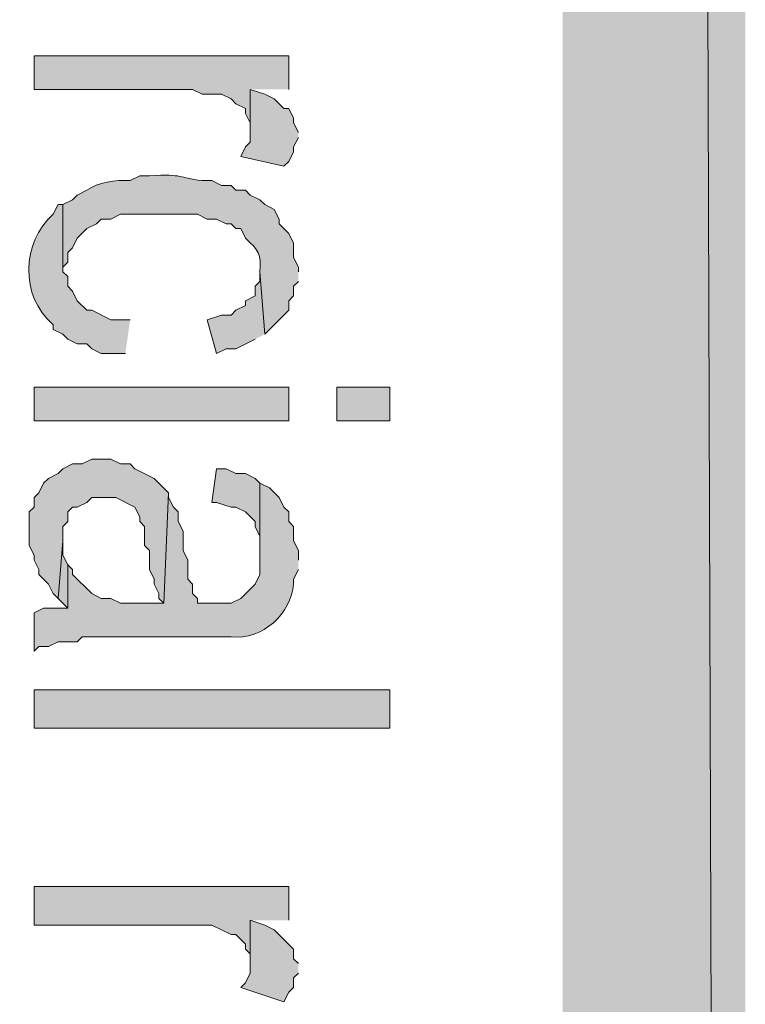
# Model space of a CAD drawing. Extents: x 17 to 595, y 17 to 775.
# Drawn here: x 58 to 67, y 242 to 254 of the extents above; entities that cross this region are included whole.
import ezdxf

# ---------------------------------------------------------------- set-up
doc = ezdxf.new("R2010")
doc.units = 0
doc.header["$MEASUREMENT"] = 0
doc.layers.add('Layer 1', color=7, linetype='Continuous', lineweight=0)

msp = doc.modelspace()

# ---------------------------------------------------------------- hatches: boundary and pattern name
at = {"layer": 'Layer 1', "true_color": 0x000000, "transparency": 33554687}
for points in [[(64.92, 120.12), (67.2, 120.12), (64.92, 773.94)], [(67.2, 120.12), (64.92, 773.94), (67.2, 773.94)], [(61.5, 253.56), (61.5, 253.98), (58.32, 253.98), (58.32, 253.56), (60.3, 253.56), (60.42, 253.5), (60.66, 253.5), (60.78, 253.44), (60.84, 253.38), (60.96, 253.32), (60.96, 253.26), (61.02, 253.14), (61.02, 253.08), (61.02, 253.56)], [(61.62, 253.02), (61.56, 253.14), (61.56, 253.2), (61.5, 253.32), (61.44, 253.32), (61.32, 253.44), (61.2, 253.5), (61.02, 253.56), (61.02, 252.9), (60.96, 252.84), (60.9, 252.72), (61.44, 252.6), (61.5, 252.66), (61.56, 252.78), (61.56, 252.84), (61.62, 252.96)], [(61.2, 250.5), (61.14, 251.28), (61.14, 251.16), (61.08, 251.1), (61.08, 250.98), (60.96, 250.92), (60.96, 250.86), (60.84, 250.8), (60.78, 250.74), (60.66, 250.74), (60.48, 250.68), (60.6, 250.26), (60.72, 250.32), (60.84, 250.32), (61.08, 250.44)], [(60, 248.52), (59.82, 248.7), (59.58, 248.82), (59.52, 248.88), (59.4, 248.88), (59.28, 248.94), (59.04, 248.94), (58.92, 248.88), (58.8, 248.88), (58.68, 248.82), (58.62, 248.76), (58.5, 248.7), (58.44, 248.64), (58.38, 248.52), (58.32, 248.46), (58.32, 248.34), (58.26, 248.28), (58.26, 247.86), (58.32, 247.74), (58.32, 247.68), (58.38, 247.56), (58.38, 247.5), (58.5, 247.38), (58.56, 247.26), (58.62, 247.2), (58.68, 247.92), (58.68, 248.1), (58.74, 248.16), (58.74, 248.28), (58.8, 248.34), (58.86, 248.34), (58.98, 248.4), (59.04, 248.46), (59.34, 248.46), (59.58, 248.34), (59.64, 248.22), (59.64, 248.16), (59.7, 248.1), (59.7, 247.86), (59.76, 247.8), (59.76, 247.56), (59.82, 247.44), (59.82, 247.38), (59.88, 247.26), (59.88, 247.2), (59.94, 247.14)], [(61.14, 248.64), (61.08, 248.7), (60.96, 248.76), (60.84, 248.76), (60.72, 248.82), (60.6, 248.82), (60.54, 248.4), (60.6, 248.4), (60.78, 248.34), (60.84, 248.34), (60.96, 248.28), (61.08, 248.16), (61.08, 248.1), (61.14, 247.98), (61.14, 247.74)], [(58.74, 247.62), (58.68, 247.74), (58.68, 247.92), (58.62, 247.2), (58.74, 247.08)], [(61.5, 243.18), (61.5, 243.6), (58.32, 243.6), (58.32, 243.12), (60.54, 243.12), (60.78, 243), (60.84, 243), (60.96, 242.88), (60.96, 242.82), (61.02, 242.76), (61.02, 242.64), (61.02, 243.18)], [(61.62, 242.64), (61.56, 242.7), (61.56, 242.82), (61.32, 243.06), (61.2, 243.12), (61.02, 243.18), (61.02, 242.52), (60.96, 242.4), (60.9, 242.34), (61.44, 242.16), (61.5, 242.28), (61.56, 242.34), (61.56, 242.46), (61.62, 242.52)]]:
    msp.add_hatch(color=18, dxfattribs=at).paths.add_polyline_path(points)
h = msp.add_hatch(color=18, dxfattribs=at)
edge = h.paths.add_edge_path()
edge.add_spline(control_points=[(61.62, 251.28), (61.62, 251.28), (61.62, 251.34), (61.62, 251.34), (61.62, 251.34), (61.56, 251.46), (61.56, 251.46), (61.56, 251.46), (61.56, 251.64), (61.56, 251.64), (61.56, 251.64), (61.5, 251.76), (61.5, 251.76), (61.5, 251.76), (61.38, 251.88), (61.38, 251.88), (61.38, 251.88), (61.38, 251.94), (61.38, 251.94), (61.38, 251.94), (61.32, 252.06), (61.32, 252.06), (61.32, 252.06), (61.2, 252.12), (61.2, 252.12), (61.2, 252.12), (61.14, 252.18), (61.14, 252.18), (61.14, 252.18), (61.02, 252.24), (61.02, 252.24), (61.02, 252.24), (60.96, 252.3), (60.96, 252.3), (60.96, 252.3), (60.84, 252.3), (60.84, 252.3), (60.84, 252.3), (60.78, 252.36), (60.78, 252.36), (60.78, 252.36), (60.66, 252.36), (60.66, 252.36), (60.66, 252.36), (60.54, 252.42), (60.54, 252.42), (60.54, 252.42), (60.42, 252.42), (60.42, 252.42), (60.102, 252.457), (60.207, 252.504), (59.76, 252.48), (59.76, 252.48), (59.64, 252.48), (59.64, 252.48), (59.64, 252.48), (59.52, 252.42), (59.52, 252.42), (59.336, 252.431), (59.119, 252.399), (58.98, 252.3), (58.98, 252.3), (58.86, 252.24), (58.86, 252.24), (58.86, 252.24), (58.8, 252.18), (58.8, 252.18), (58.8, 252.18), (58.68, 252.12), (58.68, 252.12), (58.68, 252.12), (58.68, 251.28), (58.68, 251.28), (58.68, 251.28), (58.68, 251.34), (58.68, 251.34), (58.68, 251.34), (58.74, 251.4), (58.74, 251.4), (58.74, 251.4), (58.74, 251.52), (58.74, 251.52), (58.74, 251.52), (58.8, 251.58), (58.8, 251.58), (58.8, 251.58), (58.86, 251.7), (58.86, 251.7), (58.86, 251.7), (58.98, 251.82), (58.98, 251.82), (58.98, 251.82), (59.1, 251.88), (59.1, 251.88), (59.1, 251.88), (59.16, 251.94), (59.16, 251.94), (59.16, 251.94), (59.28, 251.94), (59.28, 251.94), (59.28, 251.94), (59.4, 252), (59.4, 252), (59.4, 252), (60.36, 252), (60.36, 252), (60.36, 252), (60.48, 251.94), (60.48, 251.94), (60.48, 251.94), (60.6, 251.94), (60.6, 251.94), (60.6, 251.94), (60.72, 251.88), (60.72, 251.88), (60.72, 251.88), (60.78, 251.88), (60.78, 251.88), (60.78, 251.88), (60.84, 251.82), (60.84, 251.82), (60.84, 251.82), (60.9, 251.82), (60.9, 251.82), (60.9, 251.82), (60.96, 251.7), (60.96, 251.7), (61.121, 251.552), (61.159, 251.503), (61.14, 251.28), (61.14, 251.28), (61.2, 250.5), (61.2, 250.5), (61.2, 250.5), (61.5, 250.8), (61.5, 250.8), (61.5, 250.8), (61.5, 250.92), (61.5, 250.92), (61.5, 250.92), (61.56, 250.98), (61.56, 250.98), (61.56, 250.98), (61.56, 251.1), (61.56, 251.1), (61.56, 251.1), (61.62, 251.16), (61.62, 251.16)], knot_values=[0, 0, 0, 0, 1, 1, 1, 2, 2, 2, 3, 3, 3, 4, 4, 4, 5, 5, 5, 6, 6, 6, 7, 7, 7, 8, 8, 8, 9, 9, 9, 10, 10, 10, 11, 11, 11, 12, 12, 12, 13, 13, 13, 14, 14, 14, 15, 15, 15, 16, 16, 16, 17, 17, 17, 18, 18, 18, 19, 19, 19, 20, 20, 20, 21, 21, 21, 22, 22, 22, 23, 23, 23, 24, 24, 24, 25, 25, 25, 26, 26, 26, 27, 27, 27, 28, 28, 28, 29, 29, 29, 30, 30, 30, 31, 31, 31, 32, 32, 32, 33, 33, 33, 34, 34, 34, 35, 35, 35, 36, 36, 36, 37, 37, 37, 38, 38, 38, 39, 39, 39, 40, 40, 40, 41, 41, 41, 42, 42, 42, 43, 43, 43, 44, 44, 44, 45, 45, 45, 46, 46, 46, 47, 47, 47, 48, 48, 48, 49, 49, 49, 49], degree=3, periodic=0)
edge.add_line((61.62, 251.16), (61.62, 251.28))
h = msp.add_hatch(color=18, dxfattribs=at)
edge = h.paths.add_edge_path()
edge.add_spline(control_points=[(59.52, 250.68), (59.52, 250.68), (59.28, 250.68), (59.28, 250.68), (59.28, 250.68), (59.04, 250.8), (59.04, 250.8), (59.04, 250.8), (58.98, 250.8), (58.98, 250.8), (58.98, 250.8), (58.86, 250.92), (58.86, 250.92), (58.86, 250.92), (58.8, 251.04), (58.8, 251.04), (58.8, 251.04), (58.74, 251.1), (58.74, 251.1), (58.74, 251.1), (58.74, 251.22), (58.74, 251.22), (58.74, 251.22), (58.68, 251.28), (58.68, 251.28), (58.68, 251.28), (58.68, 252.12), (58.68, 252.12), (58.68, 252.12), (58.62, 252.12), (58.62, 252.12), (58.62, 252.12), (58.56, 252), (58.56, 252), (58.161, 251.65), (58.141, 250.976), (58.56, 250.62), (58.56, 250.62), (58.56, 250.56), (58.56, 250.56), (58.56, 250.56), (58.68, 250.5), (58.68, 250.5), (58.68, 250.5), (58.74, 250.44), (58.74, 250.44), (58.74, 250.44), (58.86, 250.38), (58.86, 250.38), (58.86, 250.38), (58.98, 250.38), (58.98, 250.38), (58.98, 250.38), (59.04, 250.32), (59.04, 250.32), (59.04, 250.32), (59.16, 250.26), (59.16, 250.26), (59.16, 250.26), (59.46, 250.26), (59.46, 250.26)], knot_values=[0, 0, 0, 0, 1, 1, 1, 2, 2, 2, 3, 3, 3, 4, 4, 4, 5, 5, 5, 6, 6, 6, 7, 7, 7, 8, 8, 8, 9, 9, 9, 10, 10, 10, 11, 11, 11, 12, 12, 12, 13, 13, 13, 14, 14, 14, 15, 15, 15, 16, 16, 16, 17, 17, 17, 18, 18, 18, 19, 19, 19, 20, 20, 20, 20], degree=3, periodic=0)
edge.add_line((59.46, 250.26), (59.52, 250.68))
h = msp.add_hatch(color=18, dxfattribs=at)
h.dxf.hatch_style = 2
h.paths.add_polyline_path([(58.32, 249.42), (61.5, 249.42), (61.5, 249.84), (58.32, 249.84)])
h = msp.add_hatch(color=18, dxfattribs=at)
h.dxf.hatch_style = 2
h.paths.add_polyline_path([(62.1, 249.42), (62.76, 249.42), (62.76, 249.84), (62.1, 249.84)])
h = msp.add_hatch(color=18, dxfattribs=at)
edge = h.paths.add_edge_path()
edge.add_spline(control_points=[(61.62, 247.68), (61.62, 247.68), (61.62, 247.8), (61.62, 247.8), (61.62, 247.8), (61.56, 247.92), (61.56, 247.92), (61.56, 247.92), (61.56, 248.1), (61.56, 248.1), (61.56, 248.1), (61.5, 248.16), (61.5, 248.16), (61.5, 248.16), (61.5, 248.28), (61.5, 248.28), (61.5, 248.28), (61.44, 248.34), (61.44, 248.34), (61.44, 248.34), (61.38, 248.46), (61.38, 248.46), (61.38, 248.46), (61.26, 248.58), (61.26, 248.58), (61.26, 248.58), (61.14, 248.64), (61.14, 248.64), (61.14, 248.64), (61.14, 247.5), (61.14, 247.5), (61.14, 247.5), (61.08, 247.38), (61.08, 247.38), (61.08, 247.38), (60.9, 247.2), (60.9, 247.2), (60.9, 247.2), (60.78, 247.14), (60.78, 247.14), (60.78, 247.14), (60.36, 247.14), (60.36, 247.14), (60.36, 247.14), (60.36, 247.2), (60.36, 247.2), (60.36, 247.2), (60.3, 247.26), (60.3, 247.26), (60.3, 247.26), (60.3, 247.38), (60.3, 247.38), (60.3, 247.38), (60.24, 247.44), (60.24, 247.44), (60.24, 247.44), (60.24, 247.68), (60.24, 247.68), (60.24, 247.68), (60.18, 247.8), (60.18, 247.8), (60.18, 247.8), (60.18, 248.04), (60.18, 248.04), (60.18, 248.04), (60.12, 248.16), (60.12, 248.16), (60.12, 248.16), (60.12, 248.28), (60.12, 248.28), (60.12, 248.28), (60.06, 248.34), (60.06, 248.34), (60.06, 248.34), (60, 248.46), (60, 248.46), (60, 248.46), (60, 248.52), (60, 248.52), (60, 248.52), (59.94, 247.14), (59.94, 247.14), (59.94, 247.14), (59.4, 247.14), (59.4, 247.14), (59.4, 247.14), (59.28, 247.2), (59.28, 247.2), (59.28, 247.2), (59.16, 247.2), (59.16, 247.2), (59.16, 247.2), (59.04, 247.26), (59.04, 247.26), (59.04, 247.26), (58.8, 247.5), (58.8, 247.5), (58.8, 247.5), (58.8, 247.56), (58.8, 247.56), (58.8, 247.56), (58.74, 247.62), (58.74, 247.62), (58.74, 247.62), (58.74, 247.08), (58.74, 247.08), (58.74, 247.08), (58.44, 247.08), (58.44, 247.08), (58.44, 247.08), (58.32, 247.02), (58.32, 247.02), (58.32, 247.02), (58.32, 246.54), (58.32, 246.54), (58.32, 246.54), (58.38, 246.6), (58.38, 246.6), (58.38, 246.6), (58.5, 246.6), (58.5, 246.6), (58.5, 246.6), (58.62, 246.66), (58.62, 246.66), (58.62, 246.66), (58.86, 246.66), (58.86, 246.66), (58.86, 246.66), (58.92, 246.72), (58.92, 246.72), (58.92, 246.72), (60.78, 246.72), (60.78, 246.72), (61.18, 246.676), (61.529, 247.016), (61.56, 247.38), (61.56, 247.38), (61.56, 247.44), (61.56, 247.44), (61.56, 247.44), (61.62, 247.56), (61.62, 247.56)], knot_values=[0, 0, 0, 0, 1, 1, 1, 2, 2, 2, 3, 3, 3, 4, 4, 4, 5, 5, 5, 6, 6, 6, 7, 7, 7, 8, 8, 8, 9, 9, 9, 10, 10, 10, 11, 11, 11, 12, 12, 12, 13, 13, 13, 14, 14, 14, 15, 15, 15, 16, 16, 16, 17, 17, 17, 18, 18, 18, 19, 19, 19, 20, 20, 20, 21, 21, 21, 22, 22, 22, 23, 23, 23, 24, 24, 24, 25, 25, 25, 26, 26, 26, 27, 27, 27, 28, 28, 28, 29, 29, 29, 30, 30, 30, 31, 31, 31, 32, 32, 32, 33, 33, 33, 34, 34, 34, 35, 35, 35, 36, 36, 36, 37, 37, 37, 38, 38, 38, 39, 39, 39, 40, 40, 40, 41, 41, 41, 42, 42, 42, 43, 43, 43, 44, 44, 44, 45, 45, 45, 46, 46, 46, 47, 47, 47, 47], degree=3, periodic=0)
edge.add_line((61.62, 247.56), (61.62, 247.68))
h = msp.add_hatch(color=18, dxfattribs=at)
h.dxf.hatch_style = 2
h.paths.add_polyline_path([(58.32, 245.58), (62.76, 245.58), (62.76, 246.06), (58.32, 246.06)])

# ---------------------------------------------------------------- linework, layer by layer
at = {"layer": 'Layer 1'}
for points in [[(64.92, 120.12), (67.2, 120.12), (64.92, 773.94)], [(67.2, 120.12), (64.92, 773.94), (67.2, 773.94)], [(61.5, 253.56), (61.5, 253.98), (58.32, 253.98), (58.32, 253.56), (60.3, 253.56), (60.42, 253.5), (60.66, 253.5), (60.78, 253.44), (60.84, 253.38), (60.96, 253.32), (60.96, 253.26), (61.02, 253.14), (61.02, 253.08), (61.02, 253.56)], [(61.62, 253.02), (61.56, 253.14), (61.56, 253.2), (61.5, 253.32), (61.44, 253.32), (61.32, 253.44), (61.2, 253.5), (61.02, 253.56), (61.02, 252.9), (60.96, 252.84), (60.9, 252.72), (61.44, 252.6), (61.5, 252.66), (61.56, 252.78), (61.56, 252.84), (61.62, 252.96)], [(61.2, 250.5), (61.14, 251.28), (61.14, 251.16), (61.08, 251.1), (61.08, 250.98), (60.96, 250.92), (60.96, 250.86), (60.84, 250.8), (60.78, 250.74), (60.66, 250.74), (60.48, 250.68), (60.6, 250.26), (60.72, 250.32), (60.84, 250.32), (61.08, 250.44)], [(60, 248.52), (59.82, 248.7), (59.58, 248.82), (59.52, 248.88), (59.4, 248.88), (59.28, 248.94), (59.04, 248.94), (58.92, 248.88), (58.8, 248.88), (58.68, 248.82), (58.62, 248.76), (58.5, 248.7), (58.44, 248.64), (58.38, 248.52), (58.32, 248.46), (58.32, 248.34), (58.26, 248.28), (58.26, 247.86), (58.32, 247.74), (58.32, 247.68), (58.38, 247.56), (58.38, 247.5), (58.5, 247.38), (58.56, 247.26), (58.62, 247.2), (58.68, 247.92), (58.68, 248.1), (58.74, 248.16), (58.74, 248.28), (58.8, 248.34), (58.86, 248.34), (58.98, 248.4), (59.04, 248.46), (59.34, 248.46), (59.58, 248.34), (59.64, 248.22), (59.64, 248.16), (59.7, 248.1), (59.7, 247.86), (59.76, 247.8), (59.76, 247.56), (59.82, 247.44), (59.82, 247.38), (59.88, 247.26), (59.88, 247.2), (59.94, 247.14)], [(61.14, 248.64), (61.08, 248.7), (60.96, 248.76), (60.84, 248.76), (60.72, 248.82), (60.6, 248.82), (60.54, 248.4), (60.6, 248.4), (60.78, 248.34), (60.84, 248.34), (60.96, 248.28), (61.08, 248.16), (61.08, 248.1), (61.14, 247.98), (61.14, 247.74)], [(58.74, 247.62), (58.68, 247.74), (58.68, 247.92), (58.62, 247.2), (58.74, 247.08)], [(61.5, 243.18), (61.5, 243.6), (58.32, 243.6), (58.32, 243.12), (60.54, 243.12), (60.78, 243), (60.84, 243), (60.96, 242.88), (60.96, 242.82), (61.02, 242.76), (61.02, 242.64), (61.02, 243.18)], [(61.62, 242.64), (61.56, 242.7), (61.56, 242.82), (61.32, 243.06), (61.2, 243.12), (61.02, 243.18), (61.02, 242.52), (60.96, 242.4), (60.9, 242.34), (61.44, 242.16), (61.5, 242.28), (61.56, 242.34), (61.56, 242.46), (61.62, 242.52)]]:
    msp.add_lwpolyline(points, dxfattribs=at)
for points in [[(58.32, 249.42), (61.5, 249.42), (61.5, 249.84), (58.32, 249.84)], [(62.1, 249.42), (62.76, 249.42), (62.76, 249.84), (62.1, 249.84)], [(58.32, 245.58), (62.76, 245.58), (62.76, 246.06), (58.32, 246.06)]]:
    msp.add_lwpolyline(points, close=True, dxfattribs=at)
for points, knots in [([(61.62, 251.28), (61.62, 251.28), (61.62, 251.34), (61.62, 251.34), (61.62, 251.34), (61.56, 251.46), (61.56, 251.46), (61.56, 251.46), (61.56, 251.64), (61.56, 251.64), (61.56, 251.64), (61.5, 251.76), (61.5, 251.76), (61.5, 251.76), (61.38, 251.88), (61.38, 251.88), (61.38, 251.88), (61.38, 251.94), (61.38, 251.94), (61.38, 251.94), (61.32, 252.06), (61.32, 252.06), (61.32, 252.06), (61.2, 252.12), (61.2, 252.12), (61.2, 252.12), (61.14, 252.18), (61.14, 252.18), (61.14, 252.18), (61.02, 252.24), (61.02, 252.24), (61.02, 252.24), (60.96, 252.3), (60.96, 252.3), (60.96, 252.3), (60.84, 252.3), (60.84, 252.3), (60.84, 252.3), (60.78, 252.36), (60.78, 252.36), (60.78, 252.36), (60.66, 252.36), (60.66, 252.36), (60.66, 252.36), (60.54, 252.42), (60.54, 252.42), (60.54, 252.42), (60.42, 252.42), (60.42, 252.42), (60.102, 252.457), (60.207, 252.504), (59.76, 252.48), (59.76, 252.48), (59.64, 252.48), (59.64, 252.48), (59.64, 252.48), (59.52, 252.42), (59.52, 252.42), (59.336, 252.431), (59.119, 252.399), (58.98, 252.3), (58.98, 252.3), (58.86, 252.24), (58.86, 252.24), (58.86, 252.24), (58.8, 252.18), (58.8, 252.18), (58.8, 252.18), (58.68, 252.12), (58.68, 252.12), (58.68, 252.12), (58.68, 251.28), (58.68, 251.28), (58.68, 251.28), (58.68, 251.34), (58.68, 251.34), (58.68, 251.34), (58.74, 251.4), (58.74, 251.4), (58.74, 251.4), (58.74, 251.52), (58.74, 251.52), (58.74, 251.52), (58.8, 251.58), (58.8, 251.58), (58.8, 251.58), (58.86, 251.7), (58.86, 251.7), (58.86, 251.7), (58.98, 251.82), (58.98, 251.82), (58.98, 251.82), (59.1, 251.88), (59.1, 251.88), (59.1, 251.88), (59.16, 251.94), (59.16, 251.94), (59.16, 251.94), (59.28, 251.94), (59.28, 251.94), (59.28, 251.94), (59.4, 252), (59.4, 252), (59.4, 252), (60.36, 252), (60.36, 252), (60.36, 252), (60.48, 251.94), (60.48, 251.94), (60.48, 251.94), (60.6, 251.94), (60.6, 251.94), (60.6, 251.94), (60.72, 251.88), (60.72, 251.88), (60.72, 251.88), (60.78, 251.88), (60.78, 251.88), (60.78, 251.88), (60.84, 251.82), (60.84, 251.82), (60.84, 251.82), (60.9, 251.82), (60.9, 251.82), (60.9, 251.82), (60.96, 251.7), (60.96, 251.7), (61.121, 251.552), (61.159, 251.503), (61.14, 251.28), (61.14, 251.28), (61.2, 250.5), (61.2, 250.5), (61.2, 250.5), (61.5, 250.8), (61.5, 250.8), (61.5, 250.8), (61.5, 250.92), (61.5, 250.92), (61.5, 250.92), (61.56, 250.98), (61.56, 250.98), (61.56, 250.98), (61.56, 251.1), (61.56, 251.1), (61.56, 251.1), (61.62, 251.16), (61.62, 251.16)], [0, 0, 0, 0, 1, 1, 1, 2, 2, 2, 3, 3, 3, 4, 4, 4, 5, 5, 5, 6, 6, 6, 7, 7, 7, 8, 8, 8, 9, 9, 9, 10, 10, 10, 11, 11, 11, 12, 12, 12, 13, 13, 13, 14, 14, 14, 15, 15, 15, 16, 16, 16, 17, 17, 17, 18, 18, 18, 19, 19, 19, 20, 20, 20, 21, 21, 21, 22, 22, 22, 23, 23, 23, 24, 24, 24, 25, 25, 25, 26, 26, 26, 27, 27, 27, 28, 28, 28, 29, 29, 29, 30, 30, 30, 31, 31, 31, 32, 32, 32, 33, 33, 33, 34, 34, 34, 35, 35, 35, 36, 36, 36, 37, 37, 37, 38, 38, 38, 39, 39, 39, 40, 40, 40, 41, 41, 41, 42, 42, 42, 43, 43, 43, 44, 44, 44, 45, 45, 45, 46, 46, 46, 47, 47, 47, 48, 48, 48, 49, 49, 49, 49]), ([(59.52, 250.68), (59.52, 250.68), (59.28, 250.68), (59.28, 250.68), (59.28, 250.68), (59.04, 250.8), (59.04, 250.8), (59.04, 250.8), (58.98, 250.8), (58.98, 250.8), (58.98, 250.8), (58.86, 250.92), (58.86, 250.92), (58.86, 250.92), (58.8, 251.04), (58.8, 251.04), (58.8, 251.04), (58.74, 251.1), (58.74, 251.1), (58.74, 251.1), (58.74, 251.22), (58.74, 251.22), (58.74, 251.22), (58.68, 251.28), (58.68, 251.28), (58.68, 251.28), (58.68, 252.12), (58.68, 252.12), (58.68, 252.12), (58.62, 252.12), (58.62, 252.12), (58.62, 252.12), (58.56, 252), (58.56, 252), (58.161, 251.65), (58.141, 250.976), (58.56, 250.62), (58.56, 250.62), (58.56, 250.56), (58.56, 250.56), (58.56, 250.56), (58.68, 250.5), (58.68, 250.5), (58.68, 250.5), (58.74, 250.44), (58.74, 250.44), (58.74, 250.44), (58.86, 250.38), (58.86, 250.38), (58.86, 250.38), (58.98, 250.38), (58.98, 250.38), (58.98, 250.38), (59.04, 250.32), (59.04, 250.32), (59.04, 250.32), (59.16, 250.26), (59.16, 250.26), (59.16, 250.26), (59.46, 250.26), (59.46, 250.26)], [0, 0, 0, 0, 1, 1, 1, 2, 2, 2, 3, 3, 3, 4, 4, 4, 5, 5, 5, 6, 6, 6, 7, 7, 7, 8, 8, 8, 9, 9, 9, 10, 10, 10, 11, 11, 11, 12, 12, 12, 13, 13, 13, 14, 14, 14, 15, 15, 15, 16, 16, 16, 17, 17, 17, 18, 18, 18, 19, 19, 19, 20, 20, 20, 20]), ([(61.62, 247.68), (61.62, 247.68), (61.62, 247.8), (61.62, 247.8), (61.62, 247.8), (61.56, 247.92), (61.56, 247.92), (61.56, 247.92), (61.56, 248.1), (61.56, 248.1), (61.56, 248.1), (61.5, 248.16), (61.5, 248.16), (61.5, 248.16), (61.5, 248.28), (61.5, 248.28), (61.5, 248.28), (61.44, 248.34), (61.44, 248.34), (61.44, 248.34), (61.38, 248.46), (61.38, 248.46), (61.38, 248.46), (61.26, 248.58), (61.26, 248.58), (61.26, 248.58), (61.14, 248.64), (61.14, 248.64), (61.14, 248.64), (61.14, 247.5), (61.14, 247.5), (61.14, 247.5), (61.08, 247.38), (61.08, 247.38), (61.08, 247.38), (60.9, 247.2), (60.9, 247.2), (60.9, 247.2), (60.78, 247.14), (60.78, 247.14), (60.78, 247.14), (60.36, 247.14), (60.36, 247.14), (60.36, 247.14), (60.36, 247.2), (60.36, 247.2), (60.36, 247.2), (60.3, 247.26), (60.3, 247.26), (60.3, 247.26), (60.3, 247.38), (60.3, 247.38), (60.3, 247.38), (60.24, 247.44), (60.24, 247.44), (60.24, 247.44), (60.24, 247.68), (60.24, 247.68), (60.24, 247.68), (60.18, 247.8), (60.18, 247.8), (60.18, 247.8), (60.18, 248.04), (60.18, 248.04), (60.18, 248.04), (60.12, 248.16), (60.12, 248.16), (60.12, 248.16), (60.12, 248.28), (60.12, 248.28), (60.12, 248.28), (60.06, 248.34), (60.06, 248.34), (60.06, 248.34), (60, 248.46), (60, 248.46), (60, 248.46), (60, 248.52), (60, 248.52), (60, 248.52), (59.94, 247.14), (59.94, 247.14), (59.94, 247.14), (59.4, 247.14), (59.4, 247.14), (59.4, 247.14), (59.28, 247.2), (59.28, 247.2), (59.28, 247.2), (59.16, 247.2), (59.16, 247.2), (59.16, 247.2), (59.04, 247.26), (59.04, 247.26), (59.04, 247.26), (58.8, 247.5), (58.8, 247.5), (58.8, 247.5), (58.8, 247.56), (58.8, 247.56), (58.8, 247.56), (58.74, 247.62), (58.74, 247.62), (58.74, 247.62), (58.74, 247.08), (58.74, 247.08), (58.74, 247.08), (58.44, 247.08), (58.44, 247.08), (58.44, 247.08), (58.32, 247.02), (58.32, 247.02), (58.32, 247.02), (58.32, 246.54), (58.32, 246.54), (58.32, 246.54), (58.38, 246.6), (58.38, 246.6), (58.38, 246.6), (58.5, 246.6), (58.5, 246.6), (58.5, 246.6), (58.62, 246.66), (58.62, 246.66), (58.62, 246.66), (58.86, 246.66), (58.86, 246.66), (58.86, 246.66), (58.92, 246.72), (58.92, 246.72), (58.92, 246.72), (60.78, 246.72), (60.78, 246.72), (61.18, 246.676), (61.529, 247.016), (61.56, 247.38), (61.56, 247.38), (61.56, 247.44), (61.56, 247.44), (61.56, 247.44), (61.62, 247.56), (61.62, 247.56)], [0, 0, 0, 0, 1, 1, 1, 2, 2, 2, 3, 3, 3, 4, 4, 4, 5, 5, 5, 6, 6, 6, 7, 7, 7, 8, 8, 8, 9, 9, 9, 10, 10, 10, 11, 11, 11, 12, 12, 12, 13, 13, 13, 14, 14, 14, 15, 15, 15, 16, 16, 16, 17, 17, 17, 18, 18, 18, 19, 19, 19, 20, 20, 20, 21, 21, 21, 22, 22, 22, 23, 23, 23, 24, 24, 24, 25, 25, 25, 26, 26, 26, 27, 27, 27, 28, 28, 28, 29, 29, 29, 30, 30, 30, 31, 31, 31, 32, 32, 32, 33, 33, 33, 34, 34, 34, 35, 35, 35, 36, 36, 36, 37, 37, 37, 38, 38, 38, 39, 39, 39, 40, 40, 40, 41, 41, 41, 42, 42, 42, 43, 43, 43, 44, 44, 44, 45, 45, 45, 46, 46, 46, 47, 47, 47, 47])]:
    msp.add_open_spline(points, degree=3, knots=knots, dxfattribs=at)

doc.saveas('drawing.dxf')
